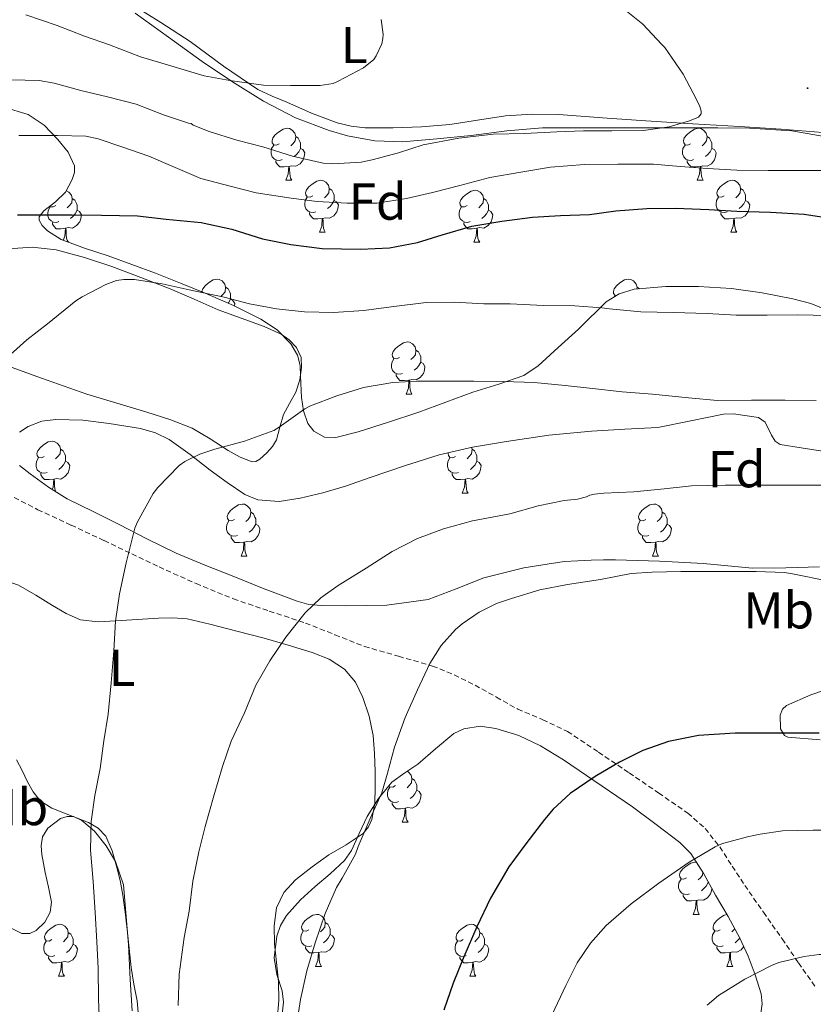
# Model space of a CAD drawing. Units: metres. Extents: x 541800 to 546274, y 4721225 to 4724223.
# Drawn here: x 543164 to 543317, y 4722639 to 4722829 of the extents above; entities that cross this region are included whole.
import ezdxf
from ezdxf.enums import TextEntityAlignment as Align

# ---------------------------------------------------------------- set-up
doc = ezdxf.new("R2010")
doc.units = ezdxf.units.M
doc.header["$MEASUREMENT"] = 0
doc.linetypes.add('TRAZOSX2', pattern=[1.5, 1, -0.5])
for name, color, linetype, lineweight in [('Carátula', 7, 'Continuous', 5), ('Level 21', 19, 'Continuous', 0), ('Level 35', 92, 'TRAZOSX2', 0), ('Level 36', 19, 'Continuous', 40), ('Level 37', 92, 'Continuous', 0), ('Level 4', 36, 'Continuous', 30), ('Level 5', 36, 'Continuous', 0), ('Level 7', 1, 'Continuous', 0)]:
    doc.layers.add(name, color=color, linetype=linetype, lineweight=lineweight)
doc.styles.add('Arial', font='ARIAL.TTF', dxfattribs={"height": 0.2})

# ---------------------------------------------------------------- blocks, each defined once
blk = doc.blocks.new('5PATER')
at = {"layer": 'Carátula', "linetype": 'Continuous', "lineweight": 5}
h = blk.add_hatch(color=250, dxfattribs=at)
edge = h.paths.add_edge_path()
edge.add_ellipse((0, 0), major_axis=(-1.33, -1.34), ratio=0.999422, start_angle=0, end_angle=360)

msp = doc.modelspace()

# ---------------------------------------------------------------- linework, layer by layer
at = {"layer": 'Level 21', "color": 19, "linetype": 'TRAZOSX2', "lineweight": 0}
msp.add_polyline3d([(543163.03, 4722736.87, 781.98), (543167.58, 4722734.53, 782.27), (543173.97, 4722731.55, 783.14), (543180.36, 4722728.56, 784.03), (543185.66, 4722726.02, 784.66), (543190.95, 4722723.48, 785.33), (543198.07, 4722720.27, 786.53), (543205.27, 4722717.33, 787.81), (543212.2, 4722714.96, 788.77), (543219.18, 4722712.66, 789.73), (543224.86, 4722710.4, 790.9), (543230.54, 4722708.13, 792.13), (543237.14, 4722706.25, 792.91), (543243.69, 4722704.37, 793.7), (543247.83, 4722702.65, 794.8), (543251.88, 4722700.67, 795.9), (543256, 4722698.36, 796.52), (543260.12, 4722696.03, 797.14), (543264.96, 4722694.01, 798.15), (543269.7, 4722691.75, 799.12), (543275.68, 4722687.76, 800.03), (543281.59, 4722683.75, 800.94), (543287.27, 4722679.88, 802), (543292.9, 4722675.98, 803.14), (543296.26, 4722673.01, 803.95), (543299.06, 4722669.46, 804.78), (543301.47, 4722665.76, 805.65), (543303.88, 4722662.06, 806.51), (543307.48, 4722656.89, 807.39), (543311.08, 4722651.73, 808.24), (543314.25, 4722647.12, 809.55), (543317.43, 4722642.56, 810.91)], dxfattribs=at)
at = {"layer": 'Level 35', "color": 92, "linetype": 'Continuous', "lineweight": 0, "ltscale": 0.5}
for points in [[(543186.31, 4722830.31, 761.25), (543192.78, 4722825.66, 761.8), (543199.24, 4722821.01, 762.35), (543205.07, 4722817.07, 763.04), (543211.07, 4722813.35, 763.82), (543217.23, 4722810.14, 764.36), (543223.75, 4722807.67, 764.9), (543227.25, 4722806.64, 765.42), (543232.54, 4722805.65, 766.53), (543237.9, 4722805.52, 767.38), (543244.52, 4722806.06, 767.87), (543251.13, 4722806.69, 768.35), (543258, 4722807.58, 768.97), (543264.87, 4722808.16, 769.58), (543271.2, 4722808.2, 770.02), (543277.55, 4722808.2, 770.32), (543285.06, 4722808.2, 770.36), (543292.57, 4722808.19, 770.37), (543298.68, 4722808.17, 770.75), (543304.79, 4722808.11, 771.14), (543312.96, 4722807.59, 771.18), (543321.07, 4722806.19, 771.28)], [(543225.01, 4722748.42, 785.26), (543222.83, 4722748.54, 785.25), (543220.79, 4722749.65, 785.25), (543219.61, 4722751.15, 785.25), (543218.81, 4722753.61, 785.24), (543218.38, 4722756.18, 785.23), (543218.24, 4722760.29, 784.86), (543218.17, 4722762.34, 784.55), (543217.62, 4722764.32, 784.3), (543216.32, 4722766.5, 784.08), (543213.73, 4722769.2, 783.78), (543210.58, 4722771.25, 783.54), (543205.27, 4722773.93, 783.51), (543199.86, 4722776.31, 783.46), (543195.06, 4722778.25, 783.09), (543190.25, 4722780.13, 782.66), (543185.68, 4722781.84, 782.2), (543181.1, 4722783.52, 781.74), (543176.58, 4722784.98, 781.41), (543172.04, 4722786.63, 781.04), (543169.4, 4722788.31, 780.55), (543168.39, 4722789.34, 780.21), (543167.82, 4722790.36, 779.82), (543167.84, 4722791.01, 779.56), (543168.71, 4722792.15, 779.08), (543171, 4722793.9, 778.36), (543172.9, 4722795.76, 777.65), (543174.21, 4722798.25, 776.94), (543174.63, 4722799.59, 776.59), (543174.63, 4722800.85, 776.21), (543173.41, 4722803.49, 775.15), (543171.43, 4722805.96, 773.97), (543168.78, 4722808.72, 772.4), (543165.67, 4722810.74, 770.83), (543161.03, 4722812.18, 769.08)], [(543319.96, 4722772.94, 782.51), (543316.65, 4722774.31, 782.2), (543313.16, 4722775.2, 782.1), (543307.26, 4722776.35, 782.17), (543301.32, 4722777.2, 782.24), (543294.98, 4722777.61, 782.22), (543288.63, 4722777.57, 782.26), (543282.54, 4722777.04, 782.57), (543279.66, 4722776.18, 782.79), (543277.14, 4722774.63, 782.98), (543272.01, 4722769.56, 783.3), (543271.83, 4722769.37, 783.31), (543267.93, 4722765.82, 784.33), (543264.04, 4722762.28, 785.34), (543261.29, 4722760.44, 785.84), (543256.44, 4722758.71, 786.12), (543251.46, 4722757.2, 786.06), (543246.25, 4722755.28, 785.63), (543241.03, 4722753.36, 785.28), (543235.21, 4722751.39, 785.27), (543229.35, 4722749.56, 785.26), (543225.01, 4722748.42, 785.26)], [(543164.01, 4722749.49, 786.66), (543165.72, 4722750.59, 786.79), (543168.34, 4722751.6, 787.02), (543171.06, 4722751.94, 787.18), (543176.22, 4722751.8, 787.26), (543181.35, 4722751.16, 787.34), (543187.36, 4722750.17, 787.54), (543190.26, 4722749.37, 787.66), (543192.92, 4722748.04, 787.79), (543196.91, 4722745.14, 788.07), (543200.81, 4722742.18, 788.5), (543204.1, 4722739.76, 788.99), (543207.51, 4722737.44, 789.52), (543209.99, 4722736.41, 789.88)], [(543209.99, 4722736.41, 789.88), (543214.07, 4722736.12, 790.45), (543218.14, 4722736.74, 790.96), (543222.52, 4722737.76, 791.23), (543226.86, 4722739.04, 791.28), (543229.26, 4722739.89, 791.3), (543231.66, 4722740.74, 791.31), (543238.28, 4722742.98, 791.34), (543244.95, 4722745.09, 791.34), (543251.41, 4722746.61, 790.93), (543257.96, 4722747.68, 790.42), (543266.13, 4722748.88, 790.24), (543274.33, 4722749.7, 790.03), (543280.73, 4722750.05, 789.78), (543287.13, 4722750.4, 789.52), (543293.47, 4722751.68, 789.54), (543299.81, 4722752.96, 789.56), (543301.72, 4722753.02, 789.66), (543306.55, 4722752.34, 790.16), (543307.84, 4722751.39, 790.36), (543309.04, 4722748.87, 790.67), (543309.73, 4722747.75, 790.83), (543310.73, 4722747.12, 790.98), (543314.78, 4722746.46, 791.46), (543318.84, 4722745.79, 791.82)], [(543269.06, 4722724.51, 793.86), (543261.28, 4722723.3, 793.37), (543253.59, 4722721.39, 793.02), (543248.24, 4722719.24, 792.99), (543242.81, 4722717.17, 792.99), (543234.83, 4722716.1, 792.66), (543226.86, 4722715.97, 792.29), (543222.17, 4722716.02, 792.36), (543219.84, 4722716.26, 792.41), (543217.54, 4722716.85, 792.32), (543211.22, 4722719.27, 791.55), (543205.06, 4722721.76, 790.69), (543199.64, 4722723.88, 790.07), (543194.25, 4722726.15, 789.52), (543188.71, 4722728.87, 789.44), (543183.24, 4722731.67, 789.36), (543178.23, 4722734.15, 788.81), (543173.24, 4722736.64, 788.24), (543169.59, 4722738.89, 787.9), (543166.09, 4722741.43, 787.55), (543164.02, 4722743.07, 787.08)], [(543318.3, 4722723.5, 796.38), (543311.83, 4722723.3, 796.42), (543305.37, 4722723.26, 796.42), (543300.63, 4722723.7, 795.97), (543295.9, 4722724.16, 795.44), (543287.43, 4722724.61, 795.13), (543278.97, 4722724.85, 794.74), (543276.62, 4722724.84, 794.5), (543274.26, 4722724.79, 794.26), (543271.66, 4722724.69, 794.05), (543269.06, 4722724.51, 793.86)], [(543318.44, 4722690.14, 802.79), (543312.2, 4722690.67, 802.34), (543311.53, 4722690.96, 802.27), (543310.8, 4722692.23, 802.12), (543310.74, 4722694.88, 801.86), (543311.18, 4722696.03, 801.75), (543311.93, 4722696.75, 801.65), (543316.65, 4722698.81, 801.69), (543321.5, 4722700.5, 801.63)], [(543214.58, 4722636, 798.67), (543214.95, 4722639.55, 799.06), (543214.7, 4722641.68, 799.15), (543213.68, 4722644.87, 799.06), (543213.14, 4722648.06, 799.12), (543213.67, 4722652.26, 799.57), (543214.36, 4722654.3, 799.81), (543215.51, 4722656.26, 800.02), (543218.2, 4722659.25, 800.36), (543221.03, 4722661.86, 800.7), (543223.94, 4722664.29, 801.04), (543226.72, 4722666.85, 801.38), (543228.06, 4722668.8, 801.5), (543229.54, 4722672.08, 801.5), (543231.09, 4722675.31, 801.54), (543233.24, 4722678.8, 801.82), (543235.83, 4722681.97, 802.08), (543238.31, 4722683.77, 802.05), (543240.87, 4722685.41, 801.98), (543244.23, 4722688.41, 802.1), (543247.8, 4722691.36, 802.37), (543249.72, 4722692.27, 802.61), (543252.84, 4722692.76, 803.13), (543255.91, 4722692.34, 803.54), (543260.3, 4722690.94, 803.76), (543264.48, 4722688.96, 804.02), (543268.94, 4722686.28, 804.54), (543282.26, 4722677.23, 806.24), (543286.81, 4722673.77, 806.94), (543291.36, 4722670.3, 807.65), (543293.51, 4722668.18, 807.98), (543296.01, 4722664.29, 808.39), (543298.26, 4722660.19, 808.8), (543300.67, 4722656.05, 809.29), (543302.95, 4722651.87, 809.92), (543304.53, 4722648.37, 810.73), (543305.89, 4722644.81, 811.63), (543307.03, 4722641.11, 812.41), (543307.22, 4722639.21, 812.76), (543306.98, 4722637.37, 813.07)], [(543160.21, 4722654.87, 785.7), (543164.45, 4722652.78, 786.8), (543166.02, 4722652.74, 786.93), (543167.25, 4722653.36, 786.95), (543168.89, 4722654.97, 786.91), (543169.96, 4722656.9, 786.82), (543170.21, 4722658.81, 786.61), (543169.64, 4722661.68, 786.15), (543169, 4722664.54, 786.03), (543168.36, 4722667.99, 786.6), (543168.2, 4722669.71, 787), (543168.48, 4722671.42, 787.41), (543169.49, 4722673.12, 787.88), (543171.93, 4722674.95, 788.66), (543173.24, 4722675.37, 789.01), (543174.42, 4722675.34, 789.28), (543176.06, 4722674.6, 789.46), (543178.49, 4722672.5, 789.4), (543180.74, 4722669.71, 789.44), (543182.53, 4722666.69, 789.79), (543184.09, 4722662.14, 790.41), (543185.05, 4722650.66, 791.12), (543185.38, 4722643.92, 791.34), (543185.77, 4722637.84, 791.82)]]:
    msp.add_polyline3d(points, dxfattribs=at)
at = {"layer": 'Level 36', "color": 92, "linetype": 'Continuous', "lineweight": 0}
for points in [[(543214.1, 4722805.13), (543213.57, 4722804.86), (543213.04, 4722804.92), (543212.78, 4722805.29), (543212.72, 4722805.71), (543212.88, 4722806.23), (543213.36, 4722806.83), (543214, 4722807.36), (543214.9, 4722807.94), (543215.64, 4722808.1), (543216.07, 4722808.05), (543216.6, 4722807.73), (543217.13, 4722807.15), (543217.29, 4722806.51), (543217.18, 4722805.66), (543216.75, 4722805.13), (543216.33, 4722804.7)], [(543217.29, 4722806.51), (543217.76, 4722806.19), (543218.08, 4722805.55), (543218.24, 4722805.23), (543218.24, 4722804.65), (543218.24, 4722804.23), (543217.87, 4722803.54), (543217.45, 4722803.06), (543216.97, 4722802.64)], [(543293.43, 4722805.13), (543292.9, 4722804.86), (543292.37, 4722804.92), (543292.1, 4722805.29), (543292.05, 4722805.71), (543292.21, 4722806.23), (543292.69, 4722806.83), (543293.32, 4722807.36), (543294.22, 4722807.94), (543294.97, 4722808.1), (543295.39, 4722808.05), (543295.92, 4722807.73), (543296.45, 4722807.15), (543296.61, 4722806.51), (543296.5, 4722805.66), (543296.08, 4722805.13), (543295.66, 4722804.7)], [(543296.61, 4722806.51), (543297.09, 4722806.19), (543297.4, 4722805.55), (543297.56, 4722805.23), (543297.56, 4722804.65), (543297.56, 4722804.23), (543297.19, 4722803.54), (543296.77, 4722803.06), (543296.29, 4722802.64)], [(543214.69, 4722802.05), (543214.26, 4722801.89), (543213.68, 4722801.95), (543213.2, 4722802.16), (543212.78, 4722802.58), (543212.56, 4722803.17), (543212.56, 4722803.59), (543212.62, 4722804.17), (543213.04, 4722804.86)], [(543294.01, 4722802.05), (543293.59, 4722801.89), (543293, 4722801.95), (543292.53, 4722802.16), (543292.1, 4722802.58), (543291.89, 4722803.17), (543291.89, 4722803.59), (543291.94, 4722804.17), (543292.37, 4722804.86)], [(543218.24, 4722804.23), (543218.69, 4722803.98), (543219.04, 4722803.36), (543218.93, 4722802.64), (543218.72, 4722802), (543218.13, 4722801.26), (543217.34, 4722800.78), (543216.49, 4722800.88), (543216.06, 4722800.75)], [(543297.56, 4722804.23), (543298.02, 4722803.98), (543298.36, 4722803.36), (543298.25, 4722802.64), (543298.04, 4722802), (543297.46, 4722801.26), (543296.66, 4722800.78), (543295.81, 4722800.88), (543295.38, 4722800.75)], [(543215.95, 4722800.75), (543215.06, 4722800.67), (543214.21, 4722800.67), (543213.79, 4722801.1), (543213.47, 4722801.57), (543213.47, 4722801.89)], [(543215.4, 4722798.07), (543215.84, 4722799.23), (543215.95, 4722800.75), (543216.06, 4722800.75), (543216.09, 4722800.17), (543216.13, 4722799.48), (543216.2, 4722798.87), (543216.31, 4722798.47), (543216.53, 4722798.07)], [(543295.27, 4722800.75), (543294.38, 4722800.67), (543293.54, 4722800.67), (543293.11, 4722801.1), (543292.79, 4722801.57), (543292.79, 4722801.89)], [(543294.73, 4722798.07), (543295.16, 4722799.23), (543295.27, 4722800.75), (543295.38, 4722800.75), (543295.42, 4722800.17), (543295.45, 4722799.48), (543295.52, 4722798.87), (543295.64, 4722798.47), (543295.85, 4722798.07)], [(543215.4, 4722798.07), (543216.53, 4722798.07)], [(543220.58, 4722795.09), (543220.05, 4722794.83), (543219.52, 4722794.88), (543219.25, 4722795.25), (543219.2, 4722795.68), (543219.36, 4722796.2), (543219.84, 4722796.79), (543220.47, 4722797.32), (543221.37, 4722797.91), (543222.12, 4722798.07), (543222.54, 4722798.01), (543223.07, 4722797.7), (543223.6, 4722797.11), (543223.76, 4722796.47), (543223.65, 4722795.62), (543223.23, 4722795.09), (543222.81, 4722794.67)], [(543294.73, 4722798.07), (543295.85, 4722798.07)], [(543299.9, 4722795.09), (543299.37, 4722794.83), (543298.84, 4722794.88), (543298.58, 4722795.25), (543298.52, 4722795.68), (543298.68, 4722796.2), (543299.16, 4722796.79), (543299.8, 4722797.32), (543300.7, 4722797.91), (543301.44, 4722798.07), (543301.87, 4722798.01), (543302.4, 4722797.7), (543302.93, 4722797.11), (543303.09, 4722796.47), (543302.98, 4722795.62), (543302.55, 4722795.09), (543302.13, 4722794.67)], [(543173.06, 4722796.06), (543173.52, 4722795.79), (543174.05, 4722795.21), (543174.21, 4722794.57), (543174.1, 4722793.72), (543173.67, 4722793.19), (543173.25, 4722792.76)], [(543223.76, 4722796.47), (543224.24, 4722796.16), (543224.55, 4722795.52), (543224.71, 4722795.2), (543224.71, 4722794.62), (543224.71, 4722794.19), (543224.34, 4722793.5), (543223.92, 4722793.02), (543223.44, 4722792.6)], [(543250.35, 4722793.19), (543249.82, 4722792.92), (543249.29, 4722792.98), (543249.02, 4722793.35), (543248.97, 4722793.77), (543249.13, 4722794.29), (543249.61, 4722794.89), (543250.24, 4722795.42), (543251.14, 4722796), (543251.89, 4722796.16), (543252.31, 4722796.11), (543252.84, 4722795.79), (543253.37, 4722795.21), (543253.53, 4722794.57), (543253.42, 4722793.72), (543253, 4722793.19), (543252.58, 4722792.76)], [(543303.09, 4722796.47), (543303.56, 4722796.16), (543303.88, 4722795.52), (543304.04, 4722795.2), (543304.04, 4722794.62), (543304.04, 4722794.19), (543303.67, 4722793.5), (543303.25, 4722793.02), (543302.77, 4722792.6)], [(543171.02, 4722793.19), (543170.49, 4722792.92), (543169.96, 4722792.98), (543169.9, 4722793.06)], [(543174.21, 4722794.57), (543174.68, 4722794.25), (543175, 4722793.61), (543175.16, 4722793.29), (543175.16, 4722792.71), (543175.16, 4722792.29), (543174.79, 4722791.6), (543174.37, 4722791.12), (543173.89, 4722790.7)], [(543221.16, 4722792.01), (543220.74, 4722791.85), (543220.15, 4722791.91), (543219.68, 4722792.12), (543219.25, 4722792.55), (543219.04, 4722793.13), (543219.04, 4722793.55), (543219.09, 4722794.14), (543219.52, 4722794.83)], [(543224.71, 4722794.19), (543225.17, 4722793.94), (543225.51, 4722793.33), (543225.4, 4722792.6), (543225.19, 4722791.96), (543224.61, 4722791.22), (543223.81, 4722790.74), (543222.96, 4722790.85), (543222.53, 4722790.72)], [(543253.53, 4722794.57), (543254.01, 4722794.25), (543254.32, 4722793.61), (543254.48, 4722793.29), (543254.48, 4722792.71), (543254.48, 4722792.29), (543254.11, 4722791.6), (543253.69, 4722791.12), (543253.21, 4722790.7)], [(543300.49, 4722792.01), (543300.06, 4722791.85), (543299.48, 4722791.91), (543299, 4722792.12), (543298.58, 4722792.55), (543298.36, 4722793.13), (543298.36, 4722793.55), (543298.42, 4722794.14), (543298.84, 4722794.83)], [(543304.04, 4722794.19), (543304.49, 4722793.94), (543304.84, 4722793.33), (543304.73, 4722792.6), (543304.52, 4722791.96), (543303.93, 4722791.22), (543303.14, 4722790.74), (543302.29, 4722790.85), (543301.86, 4722790.72)], [(543171.61, 4722790.11), (543171.18, 4722789.95), (543170.6, 4722790.01), (543170.12, 4722790.22), (543169.7, 4722790.64), (543169.48, 4722791.23), (543169.48, 4722791.65), (543169.54, 4722792.23), (543169.96, 4722792.92)], [(543175.16, 4722792.29), (543175.61, 4722792.04), (543175.96, 4722791.42), (543175.85, 4722790.7), (543175.64, 4722790.06), (543175.05, 4722789.32), (543174.26, 4722788.84), (543173.41, 4722788.94), (543172.98, 4722788.81)], [(543222.42, 4722790.72), (543221.53, 4722790.63), (543220.69, 4722790.63), (543220.26, 4722791.06), (543219.94, 4722791.54), (543219.94, 4722791.85)], [(543250.93, 4722790.11), (543250.51, 4722789.95), (543249.92, 4722790.01), (543249.45, 4722790.22), (543249.02, 4722790.64), (543248.81, 4722791.23), (543248.81, 4722791.65), (543248.86, 4722792.23), (543249.29, 4722792.92)], [(543254.48, 4722792.29), (543254.94, 4722792.04), (543255.28, 4722791.42), (543255.17, 4722790.7), (543254.96, 4722790.06), (543254.38, 4722789.32), (543253.58, 4722788.84), (543252.73, 4722788.94), (543252.3, 4722788.81)], [(543301.75, 4722790.72), (543300.86, 4722790.63), (543300.01, 4722790.63), (543299.59, 4722791.06), (543299.27, 4722791.54), (543299.27, 4722791.85)], [(543172.87, 4722788.81), (543171.98, 4722788.73), (543171.13, 4722788.73), (543170.71, 4722789.16), (543170.39, 4722789.63), (543170.39, 4722789.95)], [(543221.88, 4722788.03), (543222.31, 4722789.19), (543222.42, 4722790.72), (543222.53, 4722790.72), (543222.57, 4722790.13), (543222.6, 4722789.45), (543222.67, 4722788.83), (543222.79, 4722788.43), (543223, 4722788.03)], [(543252.19, 4722788.81), (543251.3, 4722788.73), (543250.46, 4722788.73), (543250.03, 4722789.16), (543249.71, 4722789.63), (543249.71, 4722789.95)], [(543301.2, 4722788.03), (543301.64, 4722789.19), (543301.75, 4722790.72), (543301.86, 4722790.72), (543301.89, 4722790.13), (543301.93, 4722789.45), (543302, 4722788.83), (543302.11, 4722788.43), (543302.33, 4722788.03)], [(543172.45, 4722786.48), (543172.76, 4722787.29), (543172.87, 4722788.81), (543172.98, 4722788.81), (543173.01, 4722788.23), (543173.05, 4722787.54), (543173.12, 4722786.93), (543173.23, 4722786.53), (543173.45, 4722786.13)], [(543221.88, 4722788.03), (543223, 4722788.03)], [(543251.65, 4722786.13), (543252.08, 4722787.29), (543252.19, 4722788.81), (543252.3, 4722788.81), (543252.34, 4722788.23), (543252.37, 4722787.54), (543252.44, 4722786.93), (543252.56, 4722786.53), (543252.77, 4722786.13)], [(543301.2, 4722788.03), (543302.33, 4722788.03)], [(543173.42, 4722786.13), (543173.45, 4722786.13)], [(543251.65, 4722786.13), (543252.77, 4722786.13)], [(543199.23, 4722776.57), (543199.22, 4722776.63), (543199.38, 4722777.15), (543199.86, 4722777.74), (543200.49, 4722778.28), (543201.39, 4722778.86), (543202.14, 4722779.02), (543202.56, 4722778.96), (543203.09, 4722778.65), (543203.62, 4722778.06), (543203.78, 4722777.42), (543203.67, 4722776.58), (543203.25, 4722776.04), (543202.83, 4722775.62)], [(543279.06, 4722775.81), (543278.86, 4722775.83), (543278.6, 4722776.2), (543278.54, 4722776.63), (543278.7, 4722777.15), (543279.18, 4722777.74), (543279.82, 4722778.27), (543280.72, 4722778.86), (543281.47, 4722779.02), (543281.89, 4722778.96), (543282.42, 4722778.65), (543282.95, 4722778.06), (543283.11, 4722777.42), (543283.07, 4722777.08)], [(543200.6, 4722776.04), (543200.53, 4722776.01)], [(543203.78, 4722777.42), (543204.26, 4722777.11), (543204.57, 4722776.47), (543204.73, 4722776.15), (543204.73, 4722775.57), (543204.73, 4722775.14), (543204.36, 4722774.46), (543204.28, 4722774.36)], [(543283.11, 4722777.42), (543283.56, 4722777.13)], [(543204.73, 4722775.14), (543205.19, 4722774.9), (543205.53, 4722774.28), (543205.46, 4722773.83)], [(543278.78, 4722775.64), (543278.86, 4722775.78)], [(543237.29, 4722763.9), (543236.76, 4722763.64), (543236.23, 4722763.69), (543235.96, 4722764.06), (543235.91, 4722764.49), (543236.07, 4722765.01), (543236.55, 4722765.6), (543237.18, 4722766.13), (543238.08, 4722766.72), (543238.83, 4722766.88), (543239.25, 4722766.82), (543239.78, 4722766.51), (543240.31, 4722765.92), (543240.47, 4722765.28), (543240.36, 4722764.43), (543239.94, 4722763.9), (543239.52, 4722763.48)], [(543240.47, 4722765.28), (543240.95, 4722764.97), (543241.26, 4722764.33), (543241.42, 4722764.01), (543241.42, 4722763.43), (543241.42, 4722763), (543241.05, 4722762.31), (543240.63, 4722761.83), (543240.15, 4722761.41)], [(543237.87, 4722760.82), (543237.45, 4722760.66), (543236.86, 4722760.72), (543236.39, 4722760.93), (543235.96, 4722761.36), (543235.75, 4722761.94), (543235.75, 4722762.36), (543235.8, 4722762.95), (543236.23, 4722763.64)], [(543241.42, 4722763), (543241.88, 4722762.75), (543242.22, 4722762.14), (543242.11, 4722761.41), (543241.9, 4722760.77), (543241.32, 4722760.03), (543240.52, 4722759.55), (543239.67, 4722759.66), (543239.24, 4722759.53)], [(543239.13, 4722759.53), (543238.24, 4722759.44), (543237.4, 4722759.44), (543236.97, 4722759.87), (543236.65, 4722760.35), (543236.65, 4722760.66)], [(543238.59, 4722756.84), (543239.02, 4722758), (543239.13, 4722759.53), (543239.24, 4722759.53), (543239.28, 4722758.94), (543239.31, 4722758.26), (543239.38, 4722757.64), (543239.5, 4722757.24), (543239.71, 4722756.84)], [(543238.59, 4722756.84), (543239.71, 4722756.84)], [(543168.78, 4722744.79), (543168.24, 4722744.52), (543167.72, 4722744.58), (543167.45, 4722744.95), (543167.4, 4722745.37), (543167.56, 4722745.89), (543168.04, 4722746.49), (543168.67, 4722747.02), (543169.57, 4722747.6), (543170.32, 4722747.76), (543170.74, 4722747.71), (543171.27, 4722747.39), (543171.8, 4722746.81), (543171.96, 4722746.17), (543171.85, 4722745.32), (543171.42, 4722744.79), (543171, 4722744.36)], [(543171.96, 4722746.17), (543172.44, 4722745.85), (543172.75, 4722745.21), (543172.91, 4722744.89), (543172.91, 4722744.31), (543172.91, 4722743.89), (543172.54, 4722743.2), (543172.12, 4722742.72), (543171.64, 4722742.3)], [(543251.19, 4722746.56), (543251.29, 4722746.17), (543251.18, 4722745.32), (543250.75, 4722744.79), (543250.33, 4722744.36)], [(543251.29, 4722746.17), (543251.76, 4722745.85), (543252.08, 4722745.21), (543252.24, 4722744.89), (543252.24, 4722744.31), (543252.24, 4722743.89), (543251.87, 4722743.2), (543251.45, 4722742.72), (543250.97, 4722742.3)], [(543169.36, 4722741.71), (543168.94, 4722741.55), (543168.35, 4722741.61), (543167.88, 4722741.82), (543167.45, 4722742.24), (543167.24, 4722742.83), (543167.24, 4722743.25), (543167.29, 4722743.83), (543167.72, 4722744.52)], [(543172.91, 4722743.89), (543173.36, 4722743.64), (543173.71, 4722743.02), (543173.6, 4722742.3), (543173.39, 4722741.66), (543172.8, 4722740.92), (543172.01, 4722740.44), (543171.16, 4722740.54), (543170.73, 4722740.41)], [(543248.69, 4722741.71), (543248.26, 4722741.55), (543247.68, 4722741.61), (543247.2, 4722741.82), (543246.78, 4722742.24), (543246.56, 4722742.83), (543246.56, 4722743.25), (543246.62, 4722743.83), (543247.04, 4722744.52)], [(543248.1, 4722744.79), (543247.57, 4722744.52), (543247.04, 4722744.58), (543246.78, 4722744.95), (543246.72, 4722745.37), (543246.77, 4722745.52)], [(543252.24, 4722743.89), (543252.69, 4722743.64), (543253.04, 4722743.02), (543252.93, 4722742.3), (543252.72, 4722741.66), (543252.13, 4722740.92), (543251.34, 4722740.44), (543250.49, 4722740.54), (543250.06, 4722740.41)], [(543170.62, 4722740.41), (543169.73, 4722740.33), (543168.88, 4722740.33), (543168.46, 4722740.76), (543168.14, 4722741.23), (543168.14, 4722741.55)], [(543170.34, 4722738.43), (543170.51, 4722738.89), (543170.62, 4722740.41), (543170.73, 4722740.41), (543170.76, 4722739.83), (543170.8, 4722739.14), (543170.87, 4722738.53), (543170.98, 4722738.13), (543171.06, 4722737.99)], [(543249.95, 4722740.41), (543249.06, 4722740.33), (543248.21, 4722740.33), (543247.79, 4722740.76), (543247.47, 4722741.23), (543247.47, 4722741.55)], [(543249.4, 4722737.73), (543249.84, 4722738.89), (543249.95, 4722740.41), (543250.06, 4722740.41), (543250.09, 4722739.83), (543250.13, 4722739.14), (543250.2, 4722738.53), (543250.31, 4722738.13), (543250.53, 4722737.73)], [(543249.4, 4722737.73), (543250.53, 4722737.73)], [(543205.47, 4722732.65), (543204.94, 4722732.38), (543204.41, 4722732.44), (543204.14, 4722732.81), (543204.09, 4722733.23), (543204.25, 4722733.75), (543204.73, 4722734.35), (543205.36, 4722734.88), (543206.26, 4722735.46), (543207.01, 4722735.62), (543207.43, 4722735.57), (543207.96, 4722735.25), (543208.49, 4722734.67), (543208.65, 4722734.03), (543208.54, 4722733.18), (543208.12, 4722732.65), (543207.7, 4722732.22)], [(543284.79, 4722732.65), (543284.26, 4722732.38), (543283.73, 4722732.44), (543283.47, 4722732.81), (543283.41, 4722733.23), (543283.57, 4722733.75), (543284.05, 4722734.35), (543284.69, 4722734.88), (543285.59, 4722735.46), (543286.33, 4722735.62), (543286.76, 4722735.57), (543287.29, 4722735.25), (543287.82, 4722734.67), (543287.98, 4722734.03), (543287.87, 4722733.18), (543287.44, 4722732.65), (543287.02, 4722732.22)], [(543206.05, 4722729.57), (543205.63, 4722729.41), (543205.04, 4722729.47), (543204.57, 4722729.68), (543204.14, 4722730.1), (543203.93, 4722730.69), (543203.93, 4722731.11), (543203.98, 4722731.69), (543204.41, 4722732.38)], [(543208.65, 4722734.03), (543209.13, 4722733.71), (543209.44, 4722733.07), (543209.6, 4722732.75), (543209.6, 4722732.17), (543209.6, 4722731.75), (543209.23, 4722731.06), (543208.81, 4722730.58), (543208.33, 4722730.16)], [(543285.38, 4722729.57), (543284.95, 4722729.41), (543284.37, 4722729.47), (543283.89, 4722729.68), (543283.47, 4722730.1), (543283.25, 4722730.69), (543283.25, 4722731.11), (543283.31, 4722731.69), (543283.73, 4722732.38)], [(543287.98, 4722734.03), (543288.45, 4722733.71), (543288.77, 4722733.07), (543288.93, 4722732.75), (543288.93, 4722732.17), (543288.93, 4722731.75), (543288.56, 4722731.06), (543288.14, 4722730.58), (543287.66, 4722730.16)], [(543209.6, 4722731.75), (543210.06, 4722731.5), (543210.4, 4722730.88), (543210.29, 4722730.16), (543210.08, 4722729.52), (543209.5, 4722728.78), (543208.7, 4722728.3), (543207.85, 4722728.4), (543207.42, 4722728.27)], [(543288.93, 4722731.75), (543289.38, 4722731.5), (543289.73, 4722730.88), (543289.62, 4722730.16), (543289.41, 4722729.52), (543288.82, 4722728.78), (543288.03, 4722728.3), (543287.18, 4722728.4), (543286.75, 4722728.27)], [(543207.31, 4722728.27), (543206.42, 4722728.19), (543205.58, 4722728.19), (543205.15, 4722728.62), (543204.83, 4722729.09), (543204.83, 4722729.41)], [(543286.64, 4722728.27), (543285.75, 4722728.19), (543284.9, 4722728.19), (543284.48, 4722728.62), (543284.16, 4722729.09), (543284.16, 4722729.41)], [(543206.77, 4722725.59), (543207.2, 4722726.75), (543207.31, 4722728.27), (543207.42, 4722728.27), (543207.46, 4722727.69), (543207.49, 4722727), (543207.56, 4722726.39), (543207.68, 4722725.99), (543207.89, 4722725.59)], [(543286.09, 4722725.59), (543286.53, 4722726.75), (543286.64, 4722728.27), (543286.75, 4722728.27), (543286.78, 4722727.69), (543286.82, 4722727), (543286.89, 4722726.39), (543287, 4722725.99), (543287.22, 4722725.59)], [(543206.77, 4722725.59), (543207.89, 4722725.59)], [(543286.09, 4722725.59), (543287.22, 4722725.59)], [(543238.76, 4722684.06), (543239.02, 4722683.9), (543239.55, 4722683.31), (543239.71, 4722682.67), (543239.6, 4722681.82), (543239.18, 4722681.29), (543238.76, 4722680.87)], [(543237.11, 4722678.21), (543236.69, 4722678.05), (543236.1, 4722678.11), (543235.63, 4722678.32), (543235.2, 4722678.75), (543234.99, 4722679.33), (543234.99, 4722679.75), (543235.04, 4722680.34), (543235.47, 4722681.03)], [(543236.53, 4722681.29), (543236, 4722681.03), (543235.47, 4722681.08), (543235.3, 4722681.32)], [(543239.71, 4722682.67), (543240.19, 4722682.36), (543240.5, 4722681.72), (543240.66, 4722681.4), (543240.66, 4722680.82), (543240.66, 4722680.39), (543240.29, 4722679.7), (543239.87, 4722679.22), (543239.39, 4722678.8)], [(543240.66, 4722680.39), (543241.12, 4722680.14), (543241.46, 4722679.53), (543241.35, 4722678.8), (543241.14, 4722678.16), (543240.56, 4722677.42), (543239.76, 4722676.94), (543238.91, 4722677.05), (543238.48, 4722676.92)], [(543238.37, 4722676.92), (543237.48, 4722676.83), (543236.64, 4722676.83), (543236.21, 4722677.26), (543235.89, 4722677.74), (543235.89, 4722678.05)], [(543237.83, 4722674.23), (543238.26, 4722675.39), (543238.37, 4722676.92), (543238.48, 4722676.92), (543238.52, 4722676.33), (543238.55, 4722675.65), (543238.62, 4722675.03), (543238.74, 4722674.63), (543238.95, 4722674.23)], [(543237.83, 4722674.23), (543238.95, 4722674.23)], [(543292.66, 4722663.52), (543292.14, 4722663.26), (543291.6, 4722663.31), (543291.34, 4722663.68), (543291.28, 4722664.11), (543291.44, 4722664.63), (543291.92, 4722665.22), (543292.56, 4722665.75), (543293.46, 4722666.34), (543294.2, 4722666.5), (543294.63, 4722666.44)], [(543295.81, 4722664.6), (543295.74, 4722664.05), (543295.32, 4722663.52), (543294.9, 4722663.1)], [(543293.25, 4722660.44), (543292.82, 4722660.28), (543292.24, 4722660.34), (543291.76, 4722660.55), (543291.34, 4722660.98), (543291.12, 4722661.56), (543291.12, 4722661.98), (543291.18, 4722662.57), (543291.6, 4722663.26)], [(543296.8, 4722662.85), (543296.8, 4722662.62), (543296.43, 4722661.93), (543296.01, 4722661.45), (543295.53, 4722661.03)], [(543296.8, 4722662.62), (543296.98, 4722662.52)], [(543294.51, 4722659.15), (543293.62, 4722659.06), (543292.78, 4722659.06), (543292.35, 4722659.49), (543292.03, 4722659.97), (543292.03, 4722660.28)], [(543297.56, 4722661.47), (543297.49, 4722661.03), (543297.28, 4722660.39), (543296.7, 4722659.65), (543295.9, 4722659.17), (543295.05, 4722659.28), (543294.62, 4722659.15)], [(543293.96, 4722656.46), (543294.4, 4722657.62), (543294.51, 4722659.15), (543294.62, 4722659.15), (543294.66, 4722658.56), (543294.69, 4722657.88), (543294.76, 4722657.26), (543294.88, 4722656.86), (543295.09, 4722656.46)], [(543215.7, 4722656.46), (543215.76, 4722656.46)], [(543215.74, 4722656.51), (543215.76, 4722656.46)], [(543219.81, 4722653.49), (543219.28, 4722653.22), (543218.75, 4722653.28), (543218.49, 4722653.65), (543218.43, 4722654.08), (543218.59, 4722654.6), (543219.07, 4722655.19), (543219.71, 4722655.72), (543220.61, 4722656.3), (543221.35, 4722656.46), (543221.78, 4722656.41), (543222.31, 4722656.1), (543222.84, 4722655.51), (543223, 4722654.87), (543222.89, 4722654.02), (543222.46, 4722653.49), (543222.04, 4722653.06)], [(543293.96, 4722656.46), (543295.09, 4722656.46)], [(543299.14, 4722653.49), (543298.61, 4722653.22), (543298.08, 4722653.28), (543297.82, 4722653.65), (543297.76, 4722654.07), (543297.92, 4722654.59), (543298.4, 4722655.19), (543299.04, 4722655.72), (543299.94, 4722656.3), (543300.46, 4722656.42)], [(543170.26, 4722651.59), (543169.73, 4722651.32), (543169.2, 4722651.38), (543168.93, 4722651.75), (543168.88, 4722652.17), (543169.04, 4722652.69), (543169.52, 4722653.29), (543170.15, 4722653.82), (543171.05, 4722654.4), (543171.8, 4722654.56), (543172.22, 4722654.51), (543172.75, 4722654.19), (543173.28, 4722653.61), (543173.44, 4722652.97), (543173.33, 4722652.12), (543172.91, 4722651.59), (543172.49, 4722651.16)], [(543223, 4722654.87), (543223.47, 4722654.56), (543223.79, 4722653.92), (543223.95, 4722653.6), (543223.95, 4722653.02), (543223.95, 4722652.59), (543223.58, 4722651.9), (543223.16, 4722651.42), (543222.68, 4722651)], [(543249.58, 4722651.58), (543249.06, 4722651.32), (543248.52, 4722651.37), (543248.26, 4722651.74), (543248.2, 4722652.17), (543248.36, 4722652.69), (543248.84, 4722653.28), (543249.48, 4722653.81), (543250.38, 4722654.4), (543251.12, 4722654.56), (543251.55, 4722654.5), (543252.08, 4722654.19), (543252.61, 4722653.6), (543252.77, 4722652.96), (543252.66, 4722652.11), (543252.24, 4722651.58), (543251.82, 4722651.16)], [(543173.44, 4722652.97), (543173.92, 4722652.65), (543174.23, 4722652.01), (543174.39, 4722651.69), (543174.39, 4722651.11), (543174.39, 4722650.69), (543174.02, 4722650), (543173.6, 4722649.52), (543173.12, 4722649.1)], [(543220.4, 4722650.41), (543219.97, 4722650.25), (543219.39, 4722650.31), (543218.91, 4722650.52), (543218.49, 4722650.94), (543218.27, 4722651.53), (543218.27, 4722651.95), (543218.33, 4722652.54), (543218.75, 4722653.22)], [(543223.95, 4722652.59), (543224.4, 4722652.34), (543224.75, 4722651.72), (543224.64, 4722651), (543224.43, 4722650.36), (543223.84, 4722649.62), (543223.05, 4722649.14), (543222.2, 4722649.24), (543221.77, 4722649.12)], [(543252.77, 4722652.96), (543253.24, 4722652.65), (543253.56, 4722652.01), (543253.72, 4722651.69), (543253.72, 4722651.11), (543253.72, 4722650.68), (543253.35, 4722649.99), (543252.93, 4722649.51), (543252.45, 4722649.09)], [(543299.72, 4722650.41), (543299.3, 4722650.25), (543298.72, 4722650.31), (543298.24, 4722650.52), (543297.82, 4722650.94), (543297.6, 4722651.53), (543297.6, 4722651.95), (543297.66, 4722652.53), (543298.08, 4722653.22)], [(543301.95, 4722653.69), (543301.79, 4722653.49), (543301.37, 4722653.06)], [(543170.84, 4722648.51), (543170.42, 4722648.35), (543169.83, 4722648.41), (543169.36, 4722648.62), (543168.93, 4722649.04), (543168.72, 4722649.63), (543168.72, 4722650.05), (543168.77, 4722650.63), (543169.2, 4722651.32)], [(543174.39, 4722650.69), (543174.85, 4722650.44), (543175.19, 4722649.82), (543175.08, 4722649.1), (543174.87, 4722648.46), (543174.29, 4722647.72), (543173.49, 4722647.24), (543172.64, 4722647.34), (543172.21, 4722647.21)], [(543250.17, 4722648.5), (543249.74, 4722648.34), (543249.16, 4722648.4), (543248.68, 4722648.61), (543248.26, 4722649.04), (543248.04, 4722649.62), (543248.04, 4722650.04), (543248.1, 4722650.63), (543248.52, 4722651.32)], [(543253.72, 4722650.68), (543254.18, 4722650.43), (543254.52, 4722649.82), (543254.41, 4722649.09), (543254.2, 4722648.45), (543253.62, 4722647.71), (543252.82, 4722647.23), (543251.97, 4722647.34), (543251.54, 4722647.21)], [(543302.92, 4722651.92), (543302.9, 4722651.9), (543302.48, 4722651.42), (543302, 4722651)], [(543221.66, 4722649.12), (543220.77, 4722649.03), (543219.92, 4722649.03), (543219.5, 4722649.46), (543219.18, 4722649.94), (543219.18, 4722650.25)], [(543221.11, 4722646.43), (543221.55, 4722647.59), (543221.66, 4722649.12), (543221.77, 4722649.12), (543221.8, 4722648.53), (543221.84, 4722647.84), (543221.91, 4722647.23), (543222.02, 4722646.83), (543222.24, 4722646.43)], [(543300.98, 4722649.11), (543300.1, 4722649.03), (543299.25, 4722649.03), (543298.82, 4722649.46), (543298.5, 4722649.93), (543298.5, 4722650.25)], [(543300.44, 4722646.43), (543300.88, 4722647.59), (543300.98, 4722649.11), (543301.1, 4722649.11), (543301.13, 4722648.53), (543301.16, 4722647.84), (543301.24, 4722647.23), (543301.35, 4722646.83), (543301.56, 4722646.43)], [(543303.68, 4722650.26), (543303.17, 4722649.62), (543302.38, 4722649.14), (543301.52, 4722649.24), (543301.1, 4722649.11)], [(543172.1, 4722647.21), (543171.21, 4722647.13), (543170.37, 4722647.13), (543169.94, 4722647.56), (543169.62, 4722648.03), (543169.62, 4722648.35)], [(543171.56, 4722644.53), (543171.99, 4722645.69), (543172.1, 4722647.21), (543172.21, 4722647.21), (543172.25, 4722646.63), (543172.28, 4722645.94), (543172.35, 4722645.33), (543172.47, 4722644.93), (543172.68, 4722644.53)], [(543251.43, 4722647.21), (543250.54, 4722647.12), (543249.7, 4722647.12), (543249.27, 4722647.55), (543248.95, 4722648.03), (543248.95, 4722648.34)], [(543250.88, 4722644.52), (543251.32, 4722645.68), (543251.43, 4722647.21), (543251.54, 4722647.21), (543251.58, 4722646.62), (543251.61, 4722645.94), (543251.68, 4722645.32), (543251.79, 4722644.92), (543252.01, 4722644.52)], [(543221.11, 4722646.43), (543222.24, 4722646.43)], [(543300.44, 4722646.43), (543301.56, 4722646.43)], [(543171.56, 4722644.53), (543172.68, 4722644.53)], [(543250.88, 4722644.52), (543252.01, 4722644.52)]]:
    msp.add_lwpolyline(points, dxfattribs=at)
for points in [[(543236.09, 4722808.2, 760.11), (543230.66, 4722808.21, 759.65), (543227.96, 4722808.51, 759.42), (543225.27, 4722809.17, 759.18), (543220.33, 4722811.05, 758.69), (543215.55, 4722813.11, 758.22), (543212.74, 4722814.28, 758.03), (543209.98, 4722815.59, 757.84), (543203.35, 4722820.06, 757.32), (543196.94, 4722824.82, 756.78), (543191.28, 4722828.54, 756.31), (543185.51, 4722832.1, 755.81)], [(543318.95, 4722807.28, 766.05), (543310.93, 4722807.92, 765.5), (543302.89, 4722808.47, 765.07), (543293.84, 4722808.99, 764.63), (543284.79, 4722809.51, 764.18), (543276.42, 4722810.13, 763.6), (543268.04, 4722810.76, 762.9), (543262.9, 4722810.82, 762.34), (543257.75, 4722810.48, 761.79), (543252.37, 4722809.69, 761.42), (543246.99, 4722808.85, 761.04), (543241.54, 4722808.41, 760.58), (543236.09, 4722808.2, 760.11)], [(543161.9, 4722784.85, 776.69), (543166.49, 4722785.2, 776.64), (543171.08, 4722784.63, 776.59), (543176.54, 4722783.2, 776.85), (543181.82, 4722781.43, 777.44), (543187.45, 4722779.33, 778.53), (543193.06, 4722777.12, 779.49), (543197.71, 4722775.12, 779.74), (543202.36, 4722773.09, 779.98), (543206.75, 4722771.45, 780.33), (543211.18, 4722769.86, 780.67), (543214.51, 4722768.37, 780.91), (543216.04, 4722767.3, 781.02), (543217.46, 4722765.81, 781.14), (543218.32, 4722763.9, 781.17), (543218.38, 4722761.97, 781.25), (543218.06, 4722759.58, 781.76), (543217.34, 4722757.22, 782.35), (543216.12, 4722755.03, 782.76), (543214.92, 4722752.9, 783.18), (543214.26, 4722750.46, 783.63), (543213.56, 4722748, 784.08), (543212.82, 4722746.69, 784.35), (543211.75, 4722745.49, 784.62), (543210.36, 4722744.24, 784.51), (543209.63, 4722743.84, 784.33), (543208.89, 4722743.78, 784.21), (543206.56, 4722744.65, 784.13), (543204.25, 4722745.94, 784.02), (543200.82, 4722748.21, 783.63), (543197.34, 4722750.24, 783.17), (543193, 4722751.92, 782.48), (543188.57, 4722753.36, 781.84), (543182.77, 4722755.06, 781.37), (543177, 4722756.84, 780.91), (543172.62, 4722758.34, 780.47), (543168.25, 4722759.88, 780), (543162.44, 4722762.03, 779.32)], [(543146.87, 4722724.05, 780.14), (543151.15, 4722723.19, 780.79), (543155.45, 4722722.4, 781.42), (543159.72, 4722721.41, 781.98), (543163.85, 4722719.94, 782.5), (543167.17, 4722718.06, 782.93), (543170.41, 4722716.04, 783.36), (543173.03, 4722714.51, 783.89), (543175.78, 4722713.28, 784.45), (543179.17, 4722712.88, 784.78), (543182.62, 4722713.06, 785.15), (543186.74, 4722713.34, 785.89), (543190.86, 4722713.6, 786.66)], [(543190.86, 4722713.6, 786.66), (543193.62, 4722713.69, 787.1), (543196.38, 4722713.48, 787.55), (543198.56, 4722712.98, 788.33), (543200.71, 4722712.42, 789.12), (543205.96, 4722711.09, 789.98), (543211.21, 4722709.73, 790.59), (543215.84, 4722708.41, 791.04), (543220.47, 4722706.98, 791.42), (543223.71, 4722705.71, 791.63), (543226.71, 4722703.78, 791.84), (543228.84, 4722701.28, 792.11), (543230.23, 4722698.32, 792.35), (543231.48, 4722694.69, 792.48), (543232.22, 4722690.98, 792.56), (543232.48, 4722687.5, 793.14), (543232.62, 4722684.02, 793.72), (543232.64, 4722680.96, 794.22), (543232.52, 4722677.91, 794.73), (543231.99, 4722674.79, 795.2), (543231.33, 4722673.34, 795.22), (543230.31, 4722672.08, 794.89), (543227.03, 4722669.85, 793.73), (543223.7, 4722667.92, 792.61), (543220.45, 4722665.61, 791.45), (543217.26, 4722663.12, 791.47), (543214.98, 4722660.7, 791.5), (543213.58, 4722657.73, 791.52), (543213.12, 4722654.26, 791.51), (543213.22, 4722650.79, 791.49), (543213.61, 4722647.15, 791.49), (543213.98, 4722643.51, 791.49), (543214.02, 4722639.82, 791.47), (543213.69, 4722636.13, 791.42)], [(543165.585, 4722682.053, 783.04), (543164.545, 4722684.184, 782.39), (543163.455, 4722686.294, 781.82)], [(543186.96, 4722636.74, 788.1), (543186.73, 4722639.78, 787.97), (543186.09, 4722642.97, 787.99), (543185.54, 4722646.18, 788), (543185.15, 4722649.87, 787.92), (543184.76, 4722653.56, 787.81), (543184.38, 4722656.86, 787.68), (543183.98, 4722660.16, 787.49), (543183.42, 4722662.98, 787.13), (543182.71, 4722665.76, 786.7), (543181.89, 4722668.71, 786.52), (543180.65, 4722671.56, 786.3), (543179.2, 4722673.12, 785.79), (543177.34, 4722674.15, 785.22), (543172.68, 4722675.99, 784.66), (543170.26, 4722676.97, 783.94), (543168.04, 4722678.37, 783.22), (543166.65, 4722680.12, 783.12), (543165.58, 4722682.05, 783.04)]]:
    msp.add_polyline3d(points, dxfattribs=at)
at = {"layer": 'Level 4', "color": 36, "linetype": 'Continuous', "lineweight": 30}
for points in [[(543163.62, 4722791.38, 775), (543168.92, 4722791.38, 775), (543174.18, 4722791.38, 775), (543179.86, 4722791.37, 775), (543186.8, 4722791.24, 775), (543192.32, 4722790.6, 775), (543199.06, 4722789.9, 775), (543205, 4722788.65, 775), (543210.87, 4722786.76, 775), (543216.37, 4722785.69, 775), (543222.36, 4722784.9, 775), (543229.83, 4722784.81, 775), (543235.38, 4722785.05, 775), (543240.77, 4722786.05, 775), (543245.51, 4722787.56, 775), (543251.25, 4722789.19, 775), (543257.05, 4722790.21, 775), (543262.98, 4722790.95, 775), (543268.37, 4722791.27, 775), (543273.91, 4722791.49, 775), (543279.03, 4722792.16, 775), (543285.01, 4722792.61, 775), (543290.53, 4722792.66, 775), (543296.97, 4722792.45, 775), (543302.37, 4722792.12, 775), (543308.82, 4722791.92, 775), (543315.33, 4722791.51, 775), (543321.27, 4722790.63, 775)], [(543318.2, 4722691.41, 800), (543313.09, 4722691.41, 800), (543307.33, 4722691.41, 800), (543302.05, 4722691.41, 800), (543294.98, 4722690.95, 800), (543289.17, 4722689.78, 800), (543284.2, 4722688.04, 800), (543279.72, 4722685.81, 800), (543275.04, 4722683.03, 800), (543270.21, 4722679.8, 800), (543266.95, 4722676.77, 800), (543265.27, 4722674.76, 800), (543261.64, 4722670.07, 800), (543258.39, 4722665.65, 800), (543254.82, 4722659.56, 800), (543252.2, 4722654.04, 800), (543249.7, 4722648.28, 800), (543247.68, 4722643.19, 800), (543245.83, 4722637.96, 800)]]:
    msp.add_polyline3d(points, dxfattribs=at)
at = {"layer": 'Level 5', "color": 36, "linetype": 'Continuous', "lineweight": 0}
for points in [[(543280.69, 4722831.03, 765), (543284.25, 4722828.18, 765), (543287.83, 4722824.34, 765), (543288.47, 4722823.67, 765), (543292.02, 4722818.55, 765), (543294.58, 4722813.65, 765), (543295.22, 4722812.31, 765), (543295.48, 4722811.4, 765), (543295.49, 4722810.87, 765), (543294.93, 4722810.23, 765), (543293.25, 4722809.51, 765), (543289.33, 4722808.4, 765), (543284.34, 4722807.67, 765), (543278.28, 4722807.59, 765), (543272.79, 4722807.59, 765), (543267.62, 4722807.4, 765), (543261.49, 4722807.11, 765), (543255.37, 4722806.97, 765), (543248.76, 4722806.17, 765), (543241.89, 4722804.89, 765), (543237.11, 4722803.38, 765), (543232.01, 4722802.01, 765), (543229.89, 4722801.59, 765), (543224.44, 4722801.27, 765), (543222.56, 4722801.4, 765), (543216.66, 4722802.71, 765), (543210.98, 4722804.52, 765), (543205.96, 4722805.82, 765), (543200.6, 4722807.45, 765), (543197.54, 4722808.73, 765), (543197.11, 4722809, 765), (543196.6, 4722809.1, 765), (543191.78, 4722810.68, 765), (543186.5, 4722812.76, 765), (543181.03, 4722814.2, 765), (543175.88, 4722815.38, 765), (543170.69, 4722816.78, 765), (543167.83, 4722817.29, 765), (543162.45, 4722817.48, 765)], [(543233.78, 4722829.08, 760), (543234.15, 4722826.18, 760), (543234.12, 4722825.43, 760), (543233.91, 4722824.38, 760), (543232.81, 4722822.09, 760), (543232.33, 4722821.37, 760), (543230.39, 4722819.75, 760), (543225.45, 4722817.16, 760), (543224.49, 4722816.73, 760), (543222.02, 4722816.36, 760), (543216.26, 4722816.34, 760), (543211.05, 4722816.42, 760), (543204.6, 4722817.34, 760), (543199.646, 4722818.224, 760), (543193.186, 4722820.166, 760), (543187.346, 4722821.898, 760), (543181.376, 4722824.229, 760), (543176.546, 4722825.881, 760), (543171.316, 4722827.932, 760), (543165.235, 4722829.984, 760)], [(543320.12, 4722799.96, 770), (543314.42, 4722799.96, 770), (543308.42, 4722799.96, 770), (543302.37, 4722800.04, 770), (543296.69, 4722800.36, 770), (543291.41, 4722800.74, 770), (543286.31, 4722801.17, 770), (543279.38, 4722801.2, 770), (543272.98, 4722801.09, 770), (543266.41, 4722800.61, 770), (543260.68, 4722799.65, 770), (543254.74, 4722798.58, 770), (543248.97, 4722797.09, 770), (543243.65, 4722795.73, 770), (543238.68, 4722794.55, 770), (543232.95, 4722793.67, 770), (543227.19, 4722793.67, 770), (543221.46, 4722793.96, 770), (543216.39, 4722794.65, 770), (543209.67, 4722795.66, 770), (543204.64, 4722796.92, 770), (543198.98, 4722798.42, 770), (543193.59, 4722800.73, 770), (543188.98, 4722802.7, 770), (543183.97, 4722804.47, 770), (543179.203, 4722806.059, 770), (543176.843, 4722806.579, 770), (543171.383, 4722806.71, 770), (543165.972, 4722806.732, 770), (543163.882, 4722806.702, 770)], [(543308.2, 4722772.08, 780), (543302.21, 4722772.08, 780), (543296.65, 4722772.34, 780), (543290.13, 4722772.56, 780), (543283.86, 4722772.72, 780), (543277.78, 4722773.27, 780), (543276.31, 4722773.46, 780), (543271.11, 4722773.88, 780), (543265.08, 4722773.89, 780), (543258.63, 4722774.21, 780), (543253.54, 4722774.21, 780), (543247.94, 4722774.53, 780), (543242.45, 4722774.47, 780), (543235.68, 4722773.69, 780), (543230.4, 4722772.95, 780), (543224.55, 4722772.54, 780), (543219.01, 4722772.71, 780), (543213.57, 4722773.26, 780), (543208.36, 4722774.23, 780), (543203.48, 4722775.5, 780), (543196.76, 4722776.94, 780), (543191.51, 4722778.12, 780), (543186.2, 4722778.95, 780), (543184.12, 4722778.94, 780), (543182.72, 4722778.73, 780), (543180.66, 4722777.99, 780), (543176.13, 4722775.58, 780), (543174.92, 4722774.82, 780), (543169.4, 4722770.39, 780), (543165.44, 4722767.29, 780), (543160.36, 4722762.7, 780)], [(543430.613, 4722769.676, 780), (543424.372, 4722769.037, 780), (543417.912, 4722768.669, 780), (543411.892, 4722768.26, 780), (543410.341, 4722768.001, 780), (543404.411, 4722766.232, 780), (543399.57, 4722764.403, 780), (543393.65, 4722762.534, 780), (543391.219, 4722761.915, 780), (543385.809, 4722761.516, 780), (543384.499, 4722761.596, 780), (543378.409, 4722763.328, 780), (543372.599, 4722765.039, 780), (543366.789, 4722766.451, 780), (543361.408, 4722767.512, 780), (543356.288, 4722768.264, 780), (543350.928, 4722769.035, 780), (543344.518, 4722770.397, 780), (543337.718, 4722771.318, 780), (543332.307, 4722771.72, 780), (543325.327, 4722771.731, 780), (543320.017, 4722771.963, 780), (543314.126, 4722772.084, 780), (543308.196, 4722772.075, 780)], [(543317.64, 4722755.62, 785), (543311.64, 4722755.64, 785), (543305.16, 4722755.64, 785), (543298.6, 4722755.62, 785), (543293.01, 4722756.08, 785), (543286.1, 4722756.82, 785), (543280.24, 4722757.27, 785), (543274.53, 4722757.89, 785), (543269.28, 4722758.47, 785), (543263.27, 4722759.09, 785), (543257.44, 4722759.25, 785), (543251.67, 4722759.29, 785), (543246.34, 4722759.32, 785), (543240.8, 4722759.32, 785), (543236.05, 4722759.08, 785), (543230.34, 4722758.07, 785), (543225.2, 4722756.5, 785), (543220.16, 4722754.55, 785), (543219.06, 4722753.96, 785), (543214.08, 4722750.44, 785), (543213.06, 4722749.77, 785), (543207.4, 4722747.72, 785), (543201.72, 4722746.23, 785), (543198.8, 4722745.24, 785), (543195.92, 4722743.8, 785), (543194.82, 4722743.05, 785), (543190.69, 4722738.81, 785), (543189.8, 4722737.64, 785), (543186.76, 4722732.17, 785), (543186.28, 4722730.97, 785), (543184.6, 4722724.3, 785), (543183.32, 4722718.3, 785), (543182.53, 4722713.02, 785), (543182.23, 4722707.32, 785), (543181.72, 4722701.1, 785), (543181.11, 4722695.08, 785), (543180.31, 4722689.94, 785), (543179.586, 4722684.58, 785), (543178.525, 4722679.38, 785), (543177.845, 4722674.38, 785), (543177.704, 4722668.819, 785), (543178.233, 4722662.809, 785), (543178.612, 4722656.838, 785), (543178.931, 4722651.188, 785), (543179.191, 4722646.087, 785), (543179.27, 4722640.087, 785), (543179.539, 4722633.586, 785)], [(543319.04, 4722739.27, 790), (543313.51, 4722739.27, 790), (543306.87, 4722739.27, 790), (543300.18, 4722739.27, 790), (543293.64, 4722739.12, 790), (543288.36, 4722738.55, 790), (543282.47, 4722737.97, 790), (543276.68, 4722737.73, 790), (543274.92, 4722737.54, 790), (543274.02, 4722737.32, 790), (543273.36, 4722737.03, 790), (543271.64, 4722736.56, 790), (543269.03, 4722736.32, 790), (543264.05, 4722735.24, 790), (543258.55, 4722733.73, 790), (543251.4, 4722732.39, 790), (543245.76, 4722730.82, 790), (543240.79, 4722728.95, 790), (543235.92, 4722726.47, 790), (543230.85, 4722723.27, 790), (543225.464, 4722719.911, 790), (543222.153, 4722717.512, 790), (543219.113, 4722714.633, 790), (543215.402, 4722709.963, 790), (543212.311, 4722705.374, 790), (543209.6, 4722700.654, 790), (543207.439, 4722695.334, 790), (543204.818, 4722689.864, 790), (543203.188, 4722685.014, 790), (543201.477, 4722679.324, 790), (543199.806, 4722673.384, 790), (543198.585, 4722668.524, 790), (543197.434, 4722662.854, 790), (543196.723, 4722657.084, 790), (543195.802, 4722651.974, 790), (543194.821, 4722644.904, 790), (543194.641, 4722638.903, 790)], [(543320.12, 4722720.709, 795), (543313.109, 4722722.131, 795), (543311.519, 4722722.421, 795), (543306.099, 4722722.582, 795), (543299.599, 4722722.584, 795), (543291.568, 4722722.576, 795), (543285.998, 4722722.447, 795), (543281.967, 4722722.228, 795), (543276.037, 4722721.059, 795), (543269.726, 4722720.101, 795), (543264.336, 4722719.082, 795), (543258.915, 4722717.403, 795), (543256.015, 4722716.404, 795), (543252.695, 4722714.775, 795), (543249.364, 4722712.525, 795), (543248.124, 4722711.445, 795), (543245.333, 4722708.336, 795), (543243.123, 4722704.846, 795), (543240.772, 4722699.766, 795), (543238.391, 4722694.417, 795)], [(543238.39, 4722694.42, 795), (543236.36, 4722688.74, 795), (543234.96, 4722683.72, 795), (543233.88, 4722679.89, 795), (543231.64, 4722674.95, 795), (543229.36, 4722669.56, 795), (543228.82, 4722668.05, 795), (543226.28, 4722663.43, 795), (543225.14, 4722661.67, 795), (543223, 4722656.6, 795), (543221.06, 4722651, 795), (543219.41, 4722645.59, 795), (543218.2, 4722640.01, 795), (543217.44, 4722635.01, 795)], [(543323.19, 4722672.69, 805), (543317.09, 4722672.69, 805), (543311.14, 4722672.55, 805), (543306.85, 4722671.91, 805), (543304.69, 4722671.49, 805), (543299.57, 4722670.1, 805), (543298.2, 4722669.52, 805), (543293.17, 4722666.55, 805), (543287.32, 4722662.45, 805), (543281.96, 4722658.5, 805), (543277.14, 4722654.32, 805), (543274.13, 4722650.93, 805), (543271.56, 4722647.09, 805), (543269.38, 4722642.77, 805), (543266.74, 4722637.14, 805)], [(543363.67, 4722638.4, 810), (543358.26, 4722641.12, 810), (543352.93, 4722643.19, 810), (543346.07, 4722645.33, 810), (543340.96, 4722646.82, 810), (543335.62, 4722648.1, 810), (543334.95, 4722648.28, 810), (543334.36, 4722648.281, 810), (543329.2, 4722648.582, 810), (543323.43, 4722648.723, 810), (543318.229, 4722648.714, 810), (543315.349, 4722648.315, 810), (543310.449, 4722647.166, 810), (543309.039, 4722646.626, 810), (543303.908, 4722643.988, 810), (543298.847, 4722640.838, 810), (543296.627, 4722638.929, 810)]]:
    msp.add_polyline3d(points, dxfattribs=at)

# ---------------------------------------------------------------- block references
at = {"layer": 'Level 7', "color": 19, "linetype": 'Continuous', "lineweight": 0, "xscale": 0.09999983015004542, "yscale": 0.09999983015004542}
msp.add_blockref('5PATER', (543315.99, 4722815.84, 766.28), dxfattribs=at)

# ---------------------------------------------------------------- texts
at = {"layer": 'Level 37', "color": 92, "linetype": 'Continuous', "lineweight": 0, "style": 'Arial'}
for s, p in [('L', (543228.582, 4722824.17, 760.07)), ('Fd', (543233.095, 4722793.96, 769.85)), ('Fd', (543302.325, 4722742.34, 789.06)), ('Mb', (543310.435, 4722715.11, 796.19)), ('L', (543183.812, 4722704.04, 785.47)), ('Mb', (543162.735, 4722677.16, 781.34))]:
    msp.add_text(s, height=7, dxfattribs=at).set_placement(p, align=Align.MIDDLE_CENTER)

doc.saveas('drawing.dxf')
